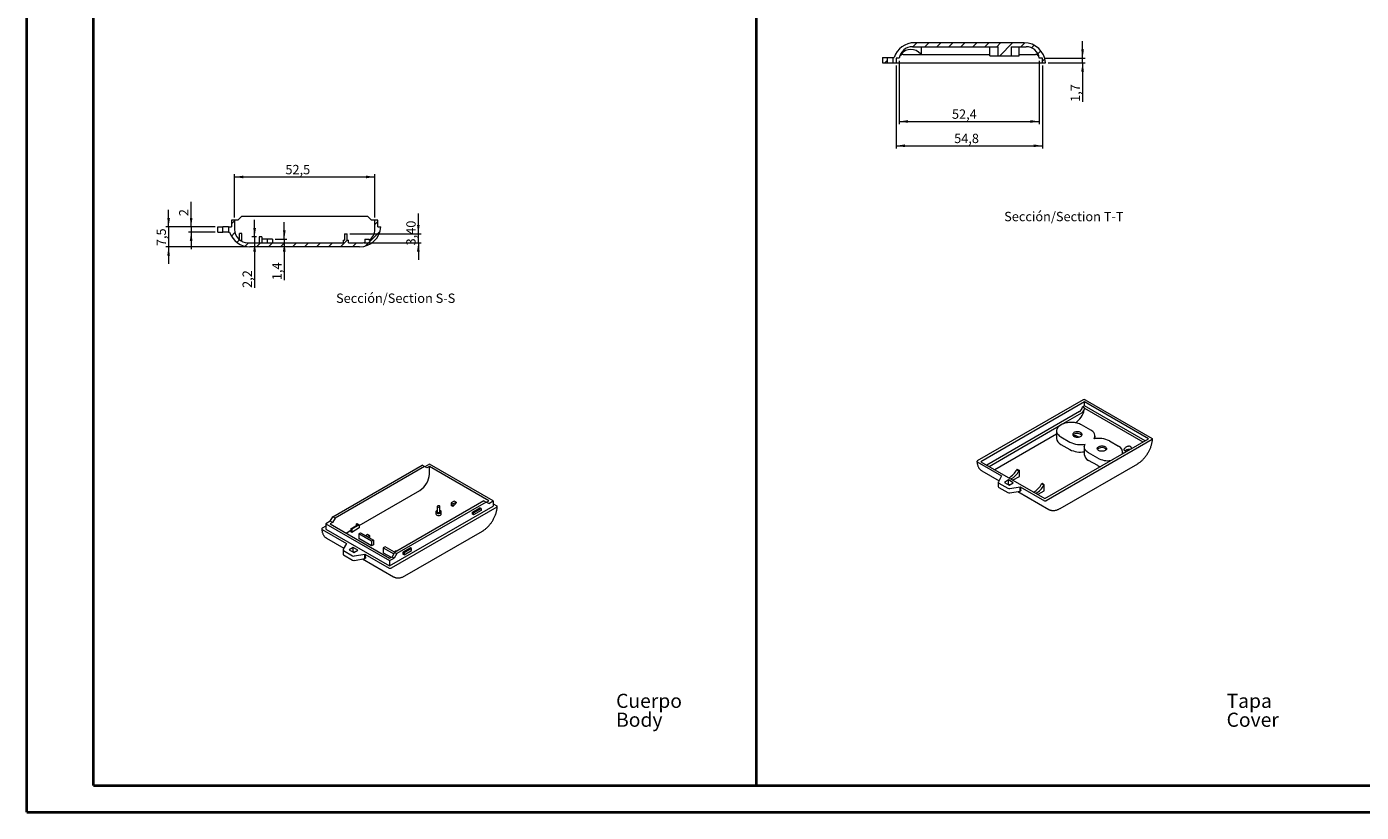
# Model space of a CAD drawing. Units: millimetres. Extents: x 0 to 841, y 0 to 594.
# Drawn here: x 0 to 499, y 0 to 294 of the extents above; entities that cross this region are included whole.
import ezdxf

# ---------------------------------------------------------------- set-up
doc = ezdxf.new("R2010")
doc.units = ezdxf.units.MM
doc.styles.add('SLDTEXTSTYLE0', font='TXT', dxfattribs={"width": 0.75})
doc.dimstyles.new('SLDDIMSTYLE0', dxfattribs={"dimtxt": 3.5, "dimasz": 3.302, "dimexe": 0, "dimexo": 0.0625, "dimgap": 0.875, "dimtad": 1, "dimdec": 1, "dimrnd": 1e-09, "dimzin": 12, "dimdsep": 46, "dimtxsty": 'SLDTEXTSTYLE0', "dimsah": 1, "dimcen": 0.09, "dimadec": 0, "dimazin": 3, "dimtfac": 1, "dimtdec": 1, "dimtofl": 0, "dimtmove": 0, "dimatfit": 3, "dimfxl": 1, "dimfrac": 2, "dimtolj": 1, "dimtzin": 12, "dimarcsym": 0})
doc.dimstyles.new('SLDDIMSTYLE12', dxfattribs={"dimtxt": 3.5, "dimasz": 3.302, "dimexe": 0, "dimexo": 0.0625, "dimgap": 0.875, "dimtad": 1, "dimdec": 1, "dimrnd": 1e-09, "dimzin": 12, "dimdsep": 46, "dimtxsty": 'SLDTEXTSTYLE0', "dimsah": 1, "dimcen": 0.09, "dimadec": 0, "dimazin": 3, "dimtfac": 1, "dimtmove": 0, "dimatfit": 0, "dimfxl": 1, "dimfrac": 2, "dimtolj": 1, "dimtzin": 12, "dimarcsym": 0})
doc.dimstyles.new('SLDDIMSTYLE2', dxfattribs={"dimtxt": 3.5, "dimasz": 3.302, "dimexe": 0, "dimexo": 0.0625, "dimgap": 0.875, "dimtad": 1, "dimrnd": 1e-09, "dimzin": 12, "dimdsep": 46, "dimtxsty": 'SLDTEXTSTYLE0', "dimsah": 1, "dimcen": 0.09, "dimadec": 0, "dimazin": 3, "dimtfac": 1, "dimtmove": 0, "dimatfit": 0, "dimfxl": 1, "dimfrac": 2, "dimtolj": 1, "dimtzin": 12, "dimarcsym": 0})
doc.dimstyles.new('SLDDIMSTYLE5', dxfattribs={"dimtxt": 3.5, "dimasz": 3.302, "dimexe": 0, "dimexo": 0.0625, "dimgap": 0.875, "dimtad": 1, "dimdec": 1, "dimrnd": 1e-09, "dimzin": 12, "dimdsep": 46, "dimtxsty": 'SLDTEXTSTYLE0', "dimsah": 1, "dimcen": 0.09, "dimadec": 0, "dimazin": 3, "dimtfac": 1, "dimtdec": 1, "dimtmove": 0, "dimatfit": 0, "dimfxl": 1, "dimfrac": 2, "dimtolj": 1, "dimtzin": 12, "dimarcsym": 0})

# ---------------------------------------------------------------- blocks, each defined once
blk = doc.blocks.new('SW_NOTE_0')
at = {"color": 0, "linetype": 'Continuous', "lineweight": 0, "char_height": 5.292, "attachment_point": 1, "style": 'SLDTEXTSTYLE0'}
for s, insert in [('Cuerpo', (0, 6.82)), ('Body', (0, -0.26))]:
    blk.add_mtext(s, dxfattribs=dict(at, insert=insert))
blk = doc.blocks.new('SW_NOTE_1')
at = {"color": 0, "linetype": 'Continuous', "lineweight": 0, "char_height": 5.292, "attachment_point": 1, "style": 'SLDTEXTSTYLE0'}
for s, insert in [('Tapa', (0, 6.82)), ('Cover', (0, -0.26))]:
    blk.add_mtext(s, dxfattribs=dict(at, insert=insert))
blk = doc.blocks.new('_D_59')
at = {"color": 7, "linetype": 'Continuous', "lineweight": 0}
for p, q in [((77.86, 222.78), (77.86, 238.98)), ((77.86, 237.98), (130.36, 237.98)), ((130.36, 222.78), (130.36, 238.98))]:
    blk.add_line(p, q, dxfattribs=at)
for points in [[(77.86, 237.98), (81.17, 237.47), (81.17, 238.48)], [(130.36, 237.98), (127.06, 238.48), (127.06, 237.47)]]:
    blk.add_solid(points, dxfattribs=at)
at = {"color": 7, "linetype": 'Continuous', "lineweight": 0, "insert": (96.88, 242.49, 10.34), "char_height": 3.5, "attachment_point": 1, "style": 'SLDTEXTSTYLE0'}
blk.add_mtext('52,5', dxfattribs=at)
blk = doc.blocks.new('_D_60')
at = {"color": 7, "linetype": 'Continuous', "lineweight": 0}
for p, q in [((53.18, 219.33), (53.18, 225.68)), ((70.61, 219.33), (52.18, 219.33)), ((53.18, 219.33), (53.18, 211.83)), ((82.6, 211.83), (52.18, 211.83)), ((53.18, 211.83), (53.18, 205.48))]:
    blk.add_line(p, q, dxfattribs=at)
for points in [[(53.18, 219.33), (53.68, 222.63), (52.67, 222.63)], [(53.18, 211.83), (52.67, 208.53), (53.68, 208.53)]]:
    blk.add_solid(points, dxfattribs=at)
at = {"color": 7, "linetype": 'Continuous', "lineweight": 0, "insert": (48.67, 212.08, 10.34), "char_height": 3.5, "attachment_point": 1, "rotation": 90, "style": 'SLDTEXTSTYLE0'}
blk.add_mtext('7,5', dxfattribs=at)
blk = doc.blocks.new('_D_61')
at = {"color": 7, "linetype": 'Continuous', "lineweight": 0}
for p, q in [((61.61, 219.33), (61.61, 228.72)), ((70.61, 219.33), (60.61, 219.33)), ((70.61, 217.33), (60.61, 217.33)), ((61.61, 219.33), (61.61, 217.33)), ((61.61, 217.33), (61.61, 210.98))]:
    blk.add_line(p, q, dxfattribs=at)
for points in [[(61.61, 219.33), (62.12, 222.63), (61.11, 222.63)], [(61.61, 217.33), (61.11, 214.03), (62.12, 214.03)]]:
    blk.add_solid(points, dxfattribs=at)
at = {"color": 7, "linetype": 'Continuous', "lineweight": 0, "insert": (57.1, 223.29, 10.34), "char_height": 3.5, "attachment_point": 1, "rotation": 90, "style": 'SLDTEXTSTYLE0'}
blk.add_mtext('2', dxfattribs=at)
blk = doc.blocks.new('_D_62')
at = {"color": 7, "linetype": 'Continuous', "lineweight": 0}
for p, q in [((146.62, 216.73), (146.62, 224.24)), ((121.01, 216.73), (147.62, 216.73)), ((146.62, 213.33), (146.62, 216.73)), ((126.36, 213.33), (147.62, 213.33)), ((146.62, 213.33), (146.62, 206.98))]:
    blk.add_line(p, q, dxfattribs=at)
for points in [[(146.62, 216.73), (147.13, 220.03), (146.11, 220.03)], [(146.62, 213.33), (146.11, 210.03), (147.13, 210.03)]]:
    blk.add_solid(points, dxfattribs=at)
at = {"color": 7, "linetype": 'Continuous', "lineweight": 0, "insert": (142.11, 212.34, 10.34), "char_height": 3.5, "attachment_point": 1, "rotation": 90, "style": 'SLDTEXTSTYLE0'}
blk.add_mtext('3,40', dxfattribs=at)
blk = doc.blocks.new('_D_63')
at = {"color": 7, "linetype": 'Continuous', "lineweight": 0}
for p, q in [((85.36, 215.53), (85.36, 221.88)), ((86.11, 215.53), (84.36, 215.53)), ((85.36, 215.53), (85.36, 213.33)), ((85.36, 213.33), (85.36, 196.43))]:
    blk.add_line(p, q, dxfattribs=at)
for points in [[(85.36, 215.53), (85.87, 218.83), (84.86, 218.83)], [(85.36, 213.33), (84.86, 210.03), (85.87, 210.03)]]:
    blk.add_solid(points, dxfattribs=at)
at = {"color": 7, "linetype": 'Continuous', "lineweight": 0, "insert": (80.85, 196.43, 10.34), "char_height": 3.5, "attachment_point": 1, "rotation": 90, "style": 'SLDTEXTSTYLE0'}
blk.add_mtext('2,2', dxfattribs=at)
blk = doc.blocks.new('_D_64')
at = {"color": 7, "linetype": 'Continuous', "lineweight": 0}
for p, q in [((96.47, 214.73), (96.47, 221.08)), ((93.11, 214.73), (97.47, 214.73)), ((96.47, 214.73), (96.47, 213.33)), ((96.47, 213.33), (96.47, 199.34))]:
    blk.add_line(p, q, dxfattribs=at)
for points in [[(96.47, 214.73), (96.98, 218.03), (95.96, 218.03)], [(96.47, 213.33), (95.96, 210.03), (96.98, 210.03)]]:
    blk.add_solid(points, dxfattribs=at)
at = {"color": 7, "linetype": 'Continuous', "lineweight": 0, "insert": (91.96, 199.34, 10.34), "char_height": 3.5, "attachment_point": 1, "rotation": 90, "style": 'SLDTEXTSTYLE0'}
blk.add_mtext('1,4', dxfattribs=at)
blk = doc.blocks.new('_D_65')
at = {"color": 7, "linetype": 'Continuous', "lineweight": 0}
for p, q in [((326.55, 281.45), (326.55, 257.75)), ((378.96, 281.45), (378.96, 257.75)), ((326.55, 258.75), (378.96, 258.75))]:
    blk.add_line(p, q, dxfattribs=at)
for points in [[(326.55, 258.75), (329.86, 258.24), (329.86, 259.26)], [(378.96, 258.75), (375.65, 259.26), (375.65, 258.24)]]:
    blk.add_solid(points, dxfattribs=at)
at = {"color": 7, "linetype": 'Continuous', "lineweight": 0, "insert": (346.29, 263.26, 9.22), "char_height": 3.5, "attachment_point": 1, "style": 'SLDTEXTSTYLE0'}
blk.add_mtext('52,4', dxfattribs=at)
blk = doc.blocks.new('_D_66')
at = {"color": 7, "linetype": 'Continuous', "lineweight": 0}
for p, q in [((325.35, 279.75), (325.35, 248.65)), ((380.15, 279.75), (380.15, 248.65)), ((325.35, 249.65), (380.15, 249.65))]:
    blk.add_line(p, q, dxfattribs=at)
for points in [[(325.35, 249.65), (328.66, 249.15), (328.66, 250.16)], [(380.15, 249.65), (376.85, 250.16), (376.85, 249.15)]]:
    blk.add_solid(points, dxfattribs=at)
at = {"color": 7, "linetype": 'Continuous', "lineweight": 0, "insert": (347.11, 254.16, 9.22), "char_height": 3.5, "attachment_point": 1, "style": 'SLDTEXTSTYLE0'}
blk.add_mtext('54,8', dxfattribs=at)
blk = doc.blocks.new('_D_67')
at = {"color": 7, "linetype": 'Continuous', "lineweight": 0}
for p, q in [((395.16, 282.45), (395.16, 288.8)), ((381.15, 282.45), (396.16, 282.45)), ((382.25, 280.75), (396.16, 280.75)), ((395.16, 280.75), (395.16, 282.45)), ((395.16, 280.75), (395.16, 266.09))]:
    blk.add_line(p, q, dxfattribs=at)
for points in [[(395.16, 282.45), (395.67, 285.75), (394.65, 285.75)], [(395.16, 280.75), (394.65, 277.45), (395.67, 277.45)]]:
    blk.add_solid(points, dxfattribs=at)
at = {"color": 7, "linetype": 'Continuous', "lineweight": 0, "insert": (390.65, 266.09, 9.22), "char_height": 3.5, "attachment_point": 1, "rotation": 90, "style": 'SLDTEXTSTYLE0'}
blk.add_mtext('1,7', dxfattribs=at)

msp = doc.modelspace()

# ---------------------------------------------------------------- hatches: boundary and pattern name
at = {"linetype": 'Continuous', "lineweight": 0}
h = msp.add_hatch(dxfattribs=at)
h.set_pattern_fill('ANSI31', style=0)
edge = h.paths.add_edge_path(flags=0)
edge.add_line((368.389, 283.349), (368.389, 286.749))
edge.add_line((368.389, 286.749), (374.004, 286.749))
edge.add_arc((374.004, 281.749), 5, 8.04785, 90, ccw=False)
edge.add_line((378.955, 282.449), (380.154, 282.449))
edge.add_line((380.154, 282.449), (380.154, 280.749))
edge.add_line((380.154, 280.749), (381.254, 280.749))
edge.add_arc((373.27, 280.249), 8, 3.58332, 90)
edge.add_line((373.27, 288.249), (371.354, 288.249))
edge.add_line((371.354, 288.249), (371.354, 288.149))
edge.add_line((371.354, 288.149), (360.554, 288.149))
edge.add_line((360.554, 288.149), (360.554, 288.249))
edge.add_line((360.554, 288.249), (332.239, 288.249))
edge.add_arc((332.239, 280.249), 8, 90, 161.79004)
edge.add_line((324.639, 282.749), (324.254, 282.749))
edge.add_line((324.254, 282.749), (324.254, 280.749))
edge.add_line((324.254, 280.749), (325.354, 280.749))
edge.add_line((325.354, 280.749), (325.354, 282.449))
edge.add_line((325.354, 282.449), (326.554, 282.449))
edge.add_arc((331.504, 281.749), 5, 90, 171.95215, ccw=False)
edge.add_line((331.504, 286.749), (363.52, 286.749))
edge.add_line((363.52, 286.749), (363.52, 283.349))
edge.add_line((363.52, 283.349), (368.389, 283.349))
h = msp.add_hatch(dxfattribs=at)
h.set_pattern_fill('ANSI31', style=0)
h.paths.add_polyline_path([(320.254, 282.749), (320.254, 280.749), (322.054, 280.749), (322.054, 282.749)], flags=0)
h = msp.add_hatch(dxfattribs=at)
h.set_pattern_fill('ANSI31', style=0)
edge = h.paths.add_edge_path(flags=0)
edge.add_line((77.863, 221.78), (76.713, 221.78))
edge.add_line((76.713, 221.78), (76.713, 219.33))
edge.add_line((76.713, 219.33), (75.613, 219.33))
edge.add_line((75.613, 219.33), (75.613, 217.33))
edge.add_line((75.613, 217.33), (75.998, 217.33))
edge.add_arc((83.598, 219.83), 8, 198.20996, 270)
edge.add_line((83.598, 211.83), (124.629, 211.83))
edge.add_arc((124.629, 219.83), 8, 270, 356.41668)
edge.add_line((132.613, 219.33), (131.513, 219.33))
edge.add_line((131.513, 219.33), (131.513, 221.78))
edge.add_line((131.513, 221.78), (130.363, 221.78))
edge.add_line((130.363, 221.78), (130.363, 218.33))
edge.add_arc((125.363, 218.33), 5, 305.31904, 360, ccw=False)
edge.add_line((128.254, 214.25), (128.254, 214.63))
edge.add_line((128.254, 214.63), (126.613, 214.63))
edge.add_line((126.613, 214.63), (126.613, 213.488))
edge.add_arc((125.363, 218.33), 5, 270, 284.47751, ccw=False)
edge.add_line((125.363, 213.33), (120.513, 213.33))
edge.add_line((120.513, 213.33), (120.513, 214.33))
edge.add_line((120.513, 214.33), (120.013, 214.33))
edge.add_line((120.013, 214.33), (120.013, 216.73))
edge.add_line((120.013, 216.73), (119.013, 216.73))
edge.add_line((119.013, 216.73), (119.013, 214.33))
edge.add_line((119.013, 214.33), (118.513, 214.33))
edge.add_line((118.513, 214.33), (118.513, 213.33))
edge.add_line((118.513, 213.33), (82.863, 213.33))
edge.add_arc((82.863, 218.33), 5, 180, 270, ccw=False)
edge.add_line((77.863, 218.33), (77.863, 221.78))
h = msp.add_hatch(dxfattribs=at)
h.set_pattern_fill('ANSI31', style=0)
h.paths.add_polyline_path([(73.413, 219.33), (71.613, 219.33), (71.613, 217.33), (73.413, 217.33)], flags=0)

# ---------------------------------------------------------------- linework, layer by layer
at = {"color": 7, "linetype": 'Continuous', "lineweight": 40}
for p, q in [((0.079, 0.045), (0.079, 594.045)), ((25.079, 10.045), (25.079, 584.045)), ((273.177, 10.045), (273.177, 584.045)), ((25.079, 10.045), (831.136, 10.045)), ((0.079, 0.045), (841.136, 0.045))]:
    msp.add_line(p, q, dxfattribs=at)
at = {"color": 7, "linetype": 'Continuous', "lineweight": 15}
for p, q in [((331.504, 286.749), (363.52, 286.749)), ((360.554, 288.249), (332.239, 288.249)), ((334.754, 286.749), (334.754, 284.049)), ((360.454, 283.349), (360.454, 286.749)), ((360.554, 288.249), (360.554, 288.149)), ((371.354, 288.249), (360.554, 288.249)), ((371.354, 288.149), (360.554, 288.149)), ((363.52, 283.349), (363.52, 286.749)), ((368.389, 286.749), (374.004, 286.749)), ((368.389, 286.749), (368.389, 283.349)), ((371.354, 288.149), (371.354, 288.249)), ((373.27, 288.249), (371.354, 288.249)), ((371.454, 283.349), (371.454, 286.749)), ((320.254, 282.749), (322.054, 282.749)), ((320.254, 282.749), (320.254, 280.749)), ((320.254, 280.749), (322.054, 280.749)), ((322.054, 282.749), (322.054, 280.749)), ((322.054, 282.749), (324.254, 282.749)), ((322.054, 280.749), (324.254, 280.749)), ((324.254, 280.749), (324.254, 282.749)), ((324.254, 282.749), (324.639, 282.749)), ((324.254, 280.749), (325.354, 280.749)), ((326.554, 282.449), (325.354, 282.449)), ((325.354, 282.449), (325.354, 280.749)), ((325.354, 280.749), (380.154, 280.749)), ((327.352, 284.049), (327.065, 284.049)), ((328.001, 283.849), (360.454, 283.849)), ((334.754, 284.049), (334.494, 284.049)), ((360.454, 283.349), (363.52, 283.349)), ((363.52, 283.349), (368.389, 283.349)), ((368.389, 283.349), (371.454, 283.349)), ((371.454, 283.849), (377.508, 283.849)), ((380.154, 282.449), (378.955, 282.449)), ((380.154, 280.749), (380.154, 282.449)), ((380.154, 280.749), (381.254, 280.749)), ((76.713, 221.78), (76.713, 219.33)), ((77.863, 221.78), (76.713, 221.78)), ((77.863, 221.78), (77.863, 218.33)), ((79.113, 221.78), (77.863, 221.78)), ((80.463, 223.13), (79.113, 221.78)), ((127.763, 223.13), (80.463, 223.13)), ((129.113, 221.78), (127.763, 223.13)), ((130.363, 221.78), (129.113, 221.78)), ((130.363, 218.33), (130.363, 221.78)), ((131.513, 221.78), (130.363, 221.78)), ((131.513, 219.33), (131.513, 221.78)), ((71.613, 219.33), (73.413, 219.33)), ((71.613, 217.33), (71.613, 219.33)), ((71.613, 217.33), (73.413, 217.33)), ((73.413, 217.33), (73.413, 219.33)), ((75.613, 219.33), (73.413, 219.33)), ((75.613, 217.33), (73.413, 217.33)), ((75.613, 219.33), (75.613, 217.33)), ((75.613, 219.33), (76.713, 219.33)), ((75.613, 217.33), (75.998, 217.33)), ((79.648, 214.5), (79.648, 216.78)), ((80.613, 216.78), (79.648, 216.78)), ((80.613, 213.865), (80.613, 216.78)), ((88.113, 215.53), (87.113, 215.53)), ((87.113, 215.53), (87.113, 213.33)), ((88.113, 215.53), (88.113, 213.33)), ((119.013, 216.73), (119.013, 214.33)), ((119.013, 216.73), (120.013, 216.73)), ((120.013, 214.33), (120.013, 216.73)), ((131.513, 219.33), (132.613, 219.33)), ((82.863, 213.33), (118.513, 213.33)), ((124.629, 211.83), (83.598, 211.83)), ((90.013, 214.73), (88.113, 214.73)), ((90.013, 214.73), (90.013, 213.33)), ((92.113, 214.73), (90.013, 214.73)), ((92.113, 214.73), (92.113, 213.33)), ((118.513, 214.33), (118.513, 213.33)), ((118.513, 214.33), (119.013, 214.33)), ((120.013, 214.33), (120.513, 214.33)), ((120.513, 213.33), (120.513, 214.33)), ((120.513, 213.33), (125.363, 213.33)), ((126.613, 214.63), (126.613, 213.488)), ((126.613, 214.63), (128.254, 214.63)), ((128.254, 214.25), (128.254, 214.63)), ((395.372, 154.506), (355.775, 131.647)), ((395.903, 153.71), (357.153, 131.341)), ((394.031, 150.099), (359.346, 130.075)), ((395.903, 152.322), (395.089, 151.853)), ((395.903, 151.383), (395.089, 151.853)), ((395.903, 151.383), (395.868, 151.363)), ((395.868, 151.363), (417.753, 138.729)), ((419.803, 139.913), (395.903, 153.71)), ((395.903, 152.322), (395.903, 153.71)), ((418.601, 139.219), (395.903, 152.322)), ((396.079, 154.506), (421.182, 140.015)), ((360.159, 129.606), (387.007, 145.105)), ((387.05, 145.129), (394.844, 149.629)), ((398.201, 143.158), (394.807, 145.117)), ((362.315, 128.483), (385.418, 141.819)), ((381.053, 117.543), (419.803, 139.913)), ((385.418, 142.872), (385.418, 140.096)), ((387.028, 140.627), (390.423, 138.668)), ((399.812, 139.926), (399.812, 140.913)), ((421.181, 139.606), (381.584, 116.748)), ((387.028, 137.851), (390.423, 135.891)), ((395.812, 136.872), (395.812, 134.095)), ((405.201, 139.117), (408.595, 137.157)), ((410.206, 134.373), (410.206, 134.912)), ((411.141, 135.413), (411.083, 135.342)), ((114.64, 110.728), (148.086, 130.036)), ((148.899, 129.567), (148.086, 130.036)), ((150.738, 130.465), (149.041, 129.485)), ((174.638, 116.667), (150.738, 130.465)), ((355.774, 131.239), (364.861, 125.993)), ((357.153, 131.341), (381.053, 117.543)), ((386.772, 113.858), (415.786, 130.607)), ((400.817, 132.667), (397.423, 134.626)), ((400.817, 129.891), (397.423, 131.85)), ((148.899, 129.567), (115.453, 110.259)), ((149.854, 129.015), (148.899, 129.567)), ((150.738, 129.526), (149.854, 129.015)), ((150.738, 126.709), (150.738, 129.526)), ((173.012, 116.667), (150.738, 129.526)), ((357.42, 127.978), (363.896, 124.24)), ((362.208, 128.423), (362.315, 128.483)), ((364.861, 125.993), (363.644, 123.783)), ((369.209, 124.503), (371.507, 125.829)), ((370.694, 128.503), (370.51, 128.397)), ((370.51, 128.397), (371.323, 127.927)), ((370.694, 128.503), (371.507, 128.034)), ((371.507, 128.034), (371.323, 127.927)), ((371.507, 125.829), (371.507, 128.034)), ((124.539, 107.502), (147.202, 120.585)), ((363.607, 123.643), (363.607, 122.01)), ((363.841, 123.316), (367.153, 121.404)), ((363.841, 121.683), (367.153, 119.771)), ((367.442, 124.503), (365.886, 123.605)), ((365.886, 123.605), (367.654, 122.585)), ((367.442, 122.87), (367.3, 122.789)), ((369.209, 123.483), (367.442, 124.503)), ((367.442, 122.87), (367.442, 124.503)), ((367.795, 122.666), (367.442, 122.87)), ((367.654, 122.585), (369.209, 123.483)), ((367.961, 121.291), (371.79, 121.993)), ((367.961, 119.658), (371.79, 120.36)), ((369.102, 124.443), (369.209, 124.503)), ((370.9, 120.196), (382.523, 113.487)), ((371.79, 121.993), (380.877, 116.747)), ((371.79, 120.36), (371.79, 121.993)), ((371.79, 120.36), (372.063, 120.517)), ((378.508, 119.135), (380.806, 120.461)), ((379.993, 123.135), (379.808, 123.029)), ((380.622, 122.56), (379.808, 123.029)), ((380.806, 122.666), (379.993, 123.135)), ((380.806, 122.666), (380.622, 122.56)), ((380.806, 120.461), (380.806, 122.666)), ((171.173, 116.708), (137.727, 97.4)), ((171.986, 116.239), (138.54, 96.931)), ((160.03, 116.601), (158.869, 115.932)), ((158.869, 115.932), (159.577, 115.523)), ((158.869, 115.932), (158.869, 115)), ((159.577, 114.592), (158.869, 115)), ((159.577, 115.523), (160.737, 116.193)), ((159.577, 115.523), (159.577, 114.592)), ((160.737, 116.193), (160.03, 116.601)), ((160.737, 116.193), (160.737, 115.883)), ((171.173, 116.708), (171.986, 116.239)), ((172.941, 115.688), (171.986, 116.239)), ((172.128, 116.157), (173.012, 116.667)), ((172.941, 115.688), (174.638, 116.667)), ((174.638, 116.667), (174.638, 114.667)), ((174.638, 115.565), (176.017, 114.769)), ((378.401, 119.075), (378.508, 119.135)), ((113.685, 109.075), (114.64, 110.728)), ((115.453, 110.259), (114.498, 108.605)), ((115.453, 110.259), (114.64, 110.728)), ((135.888, 92.297), (174.638, 114.667)), ((176.016, 114.36), (136.42, 91.502)), ((153.203, 112.584), (153.203, 111.768)), ((153.703, 114.544), (153.703, 112.584)), ((154.703, 112.584), (154.703, 114.544)), ((155.203, 111.768), (155.203, 112.584)), ((166.86, 112.463), (169.688, 114.096)), ((166.86, 111.728), (166.86, 112.463)), ((167.284, 112.218), (166.86, 112.463)), ((167.284, 111.483), (166.86, 111.728)), ((167.284, 112.218), (170.112, 113.851)), ((170.112, 113.116), (167.284, 111.483)), ((167.284, 111.483), (167.284, 112.218)), ((170.112, 113.851), (169.688, 114.096)), ((170.112, 113.851), (170.112, 113.116)), ((110.609, 105.992), (119.696, 100.747)), ((111.988, 107.197), (110.61, 106.401)), ((113.685, 109.075), (111.988, 108.095)), ((111.988, 108.095), (135.888, 94.298)), ((111.988, 108.095), (111.988, 106.095)), ((111.988, 106.095), (135.888, 92.297)), ((114.498, 108.605), (113.615, 108.095)), ((113.615, 108.095), (135.888, 95.237)), ((114.498, 108.605), (113.685, 109.075)), ((119.591, 104.645), (121.357, 105.665)), ((121.357, 106.237), (123.832, 107.665)), ((121.711, 106.033), (121.357, 106.237)), ((121.357, 106.237), (121.357, 105.094)), ((121.711, 104.89), (121.357, 105.094)), ((124.539, 107.665), (121.711, 106.033)), ((124.539, 106.522), (121.711, 104.89)), ((121.711, 106.033), (121.711, 104.89)), ((123.337, 107.951), (123.691, 108.155)), ((123.337, 107.951), (123.337, 107.38)), ((123.832, 107.665), (123.337, 107.951)), ((123.691, 108.155), (124.539, 107.665)), ((124.539, 107.665), (124.539, 106.522)), ((141.607, 88.612), (170.621, 105.361)), ((112.256, 102.732), (118.731, 98.993)), ((119.696, 100.747), (118.479, 98.536)), ((124.327, 104.359), (125.034, 104.767)), ((124.327, 104.359), (124.327, 102.563)), ((129.1, 101.604), (124.327, 104.359)), ((129.1, 99.807), (124.327, 102.563)), ((125.034, 104.767), (129.807, 102.012)), ((126.838, 103.726), (127.615, 104.175)), ((128.322, 103.767), (127.545, 103.318)), ((127.615, 104.175), (128.322, 103.767)), ((128.322, 103.767), (128.322, 102.869)), ((129.807, 102.012), (129.1, 101.604)), ((129.1, 101.604), (129.1, 99.807)), ((129.807, 100.216), (129.1, 99.807)), ((129.807, 102.012), (129.807, 100.216)), ((118.442, 98.396), (118.442, 96.763)), ((118.676, 98.07), (121.988, 96.158)), ((118.676, 96.437), (121.988, 94.525)), ((122.277, 99.257), (120.721, 98.359)), ((120.721, 98.359), (122.489, 97.339)), ((122.277, 97.624), (122.135, 97.543)), ((124.044, 98.237), (122.277, 99.257)), ((122.277, 97.624), (122.277, 99.257)), ((122.63, 97.42), (122.277, 97.624)), ((122.489, 97.339), (124.044, 98.237)), ((122.796, 96.045), (126.625, 96.747)), ((122.796, 94.411), (126.625, 95.114)), ((125.735, 94.95), (137.358, 88.24)), ((126.625, 96.747), (135.712, 91.501)), ((126.625, 95.114), (126.625, 96.747)), ((126.625, 95.114), (126.898, 95.271)), ((134.191, 99.481), (133.484, 99.073)), ((133.484, 99.073), (133.484, 97.277)), ((133.484, 99.073), (137.391, 96.818)), ((133.484, 97.277), (136.453, 95.563)), ((137.761, 97.42), (134.191, 99.481)), ((135.888, 95.237), (136.772, 95.747)), ((135.888, 94.298), (137.586, 95.277)), ((137.727, 97.4), (136.772, 95.747)), ((136.772, 95.747), (137.586, 95.277)), ((138.363, 97.971), (137.586, 97.522)), ((138.54, 96.931), (137.586, 95.277)), ((137.727, 97.4), (138.54, 96.931)), ((138.539, 97.869), (138.363, 97.971)), ((143.667, 99.074), (140.838, 97.441)), ((140.838, 97.441), (140.838, 96.706)), ((141.262, 97.196), (140.838, 97.441)), ((141.262, 96.461), (140.838, 96.706)), ((144.091, 98.829), (141.262, 97.196)), ((141.262, 96.461), (144.091, 98.094)), ((141.262, 97.196), (141.262, 96.461)), ((144.091, 98.829), (143.667, 99.074)), ((144.091, 98.094), (144.091, 98.829)), ((135.888, 94.298), (135.888, 92.297)), ((137.358, 88.24), (137.345, 88.248))]:
    msp.add_line(p, q, dxfattribs=at)
at = {"color": 7, "linetype": 'Continuous', "lineweight": 15, "flags": 128}
for points in [[(394.807, 145.117), (394.419, 145.321), (394, 145.502), (393.553, 145.659), (393.083, 145.791), (392.592, 145.896), (392.087, 145.975), (391.57, 146.025), (391.048, 146.046), (390.525, 146.039), (390.005, 146.003), (389.494, 145.939), (388.995, 145.847), (388.514, 145.728), (388.055, 145.583), (387.621, 145.414), (387.218, 145.222), (386.848, 145.008), (386.515, 144.775), (386.221, 144.525), (385.97, 144.259), (385.764, 143.982), (385.605, 143.694), (385.494, 143.399), (385.432, 143.099), (385.419, 142.797), (385.456, 142.495), (385.543, 142.197), (385.679, 141.905), (385.862, 141.622), (386.09, 141.351), (386.363, 141.092), (386.676, 140.851), (387.028, 140.627)], [(391.978, 140.831), (392.205, 140.721), (392.461, 140.634), (392.739, 140.573), (393.03, 140.541), (393.327, 140.537), (393.621, 140.563), (393.902, 140.616), (394.165, 140.697), (394.399, 140.801), (394.6, 140.928), (394.761, 141.072), (394.878, 141.229), (394.946, 141.396), (394.965, 141.567), (394.934, 141.737), (394.853, 141.902), (394.725, 142.057), (394.554, 142.197), (394.344, 142.318), (394.101, 142.417), (393.834, 142.491), (393.548, 142.537), (393.253, 142.556), (392.957, 142.545), (392.668, 142.505), (392.395, 142.438), (392.145, 142.345), (391.927, 142.229), (391.745, 142.093), (391.606, 141.942), (391.513, 141.779), (391.469, 141.61), (391.475, 141.438), (391.532, 141.27), (391.637, 141.11), (391.787, 140.962), (391.978, 140.831)], [(397.423, 134.626), (397.048, 134.866), (396.717, 135.127), (396.434, 135.405), (396.201, 135.699), (396.021, 136.005), (395.896, 136.32), (395.827, 136.641), (395.814, 136.964), (395.859, 137.286), (395.96, 137.603), (396.117, 137.914)], [(401.171, 135.524), (400.979, 135.655), (400.829, 135.803), (400.724, 135.964), (400.668, 136.132), (400.662, 136.303), (400.705, 136.473), (400.798, 136.635), (400.938, 136.787), (401.119, 136.922), (401.338, 137.038), (401.587, 137.131), (401.86, 137.198), (402.149, 137.238), (402.445, 137.249), (402.74, 137.231), (403.026, 137.184), (403.294, 137.11), (403.536, 137.011), (403.746, 136.89), (403.917, 136.75), (404.045, 136.596), (404.126, 136.431), (404.158, 136.26), (404.139, 136.089), (404.07, 135.923), (403.954, 135.765), (403.793, 135.621), (403.592, 135.495), (403.357, 135.39), (403.095, 135.31), (402.813, 135.256), (402.519, 135.231), (402.223, 135.234), (401.931, 135.267), (401.653, 135.327), (401.397, 135.414), (401.171, 135.524)], [(153.703, 113.084), (153.671, 113.073), (153.495, 112.992), (153.356, 112.891), (153.259, 112.775), (153.209, 112.649), (153.209, 112.52), (153.259, 112.394), (153.356, 112.277), (153.495, 112.176)], [(153.495, 112.176), (153.671, 112.095), (153.872, 112.039), (154.091, 112.011), (154.314, 112.011), (154.533, 112.039), (154.735, 112.095), (154.91, 112.176), (155.049, 112.277), (155.146, 112.394), (155.196, 112.52), (155.196, 112.649), (155.146, 112.775), (155.049, 112.891), (154.91, 112.992), (154.735, 113.073), (154.703, 113.084)], [(153.495, 111.36), (153.671, 111.279), (153.872, 111.223), (154.091, 111.194), (154.314, 111.194), (154.533, 111.223), (154.735, 111.279), (154.91, 111.36), (155.049, 111.461), (155.146, 111.577), (155.196, 111.703), (155.203, 111.768)], [(153.849, 114.34), (153.983, 114.285), (154.141, 114.258), (154.305, 114.261), (154.458, 114.296), (154.584, 114.357), (154.668, 114.439), (154.702, 114.532), (154.682, 114.626), (154.609, 114.712), (154.493, 114.779), (154.345, 114.821), (154.182, 114.832), (154.021, 114.813), (153.879, 114.764), (153.773, 114.692), (153.713, 114.603), (153.706, 114.508), (153.753, 114.417), (153.849, 114.34)], [(153.849, 112.38), (153.983, 112.325), (154.141, 112.298), (154.305, 112.302), (154.458, 112.336), (154.584, 112.398), (154.668, 112.479), (154.702, 112.572), (154.703, 112.584)]]:
    msp.add_lwpolyline(points, dxfattribs=at)
at = {"color": 7, "linetype": 'Continuous', "lineweight": 15}
for centre, radius, start, end in [((332.239, 280.249), 8, 90, 161.79004), ((331.504, 281.749), 5, 90, 171.95215), ((330.923, 281.049), 4.664, 40.03314, 139.96686), ((373.27, 280.249), 8, 3.58332, 90), ((374.004, 281.749), 5, 8.04785, 90), ((328.001, 282.349), 1.5, 90, 151.85991), ((377.508, 282.349), 1.5, 28.14009, 90), ((83.598, 219.83), 8, 198.20996, 270), ((82.863, 218.33), 5, 180, 270), ((124.629, 219.83), 8, 270, 356.41668), ((125.363, 218.33), 5, 305.31904, 0), ((125.363, 218.33), 5, 270, 284.47751), ((388.058, 152.429), 7.888, 304.29591, 348.20011), ((392.773, 152.054), 2.326, 302.76332, 355.02905), ((393.595, 151.576), 2.313, 302.70021, 340.83164), ((389.738, 152.071), 6.17, 348.26651, 353.41256), ((388.155, 140.359), 2.75, 185.49936, 245.82078), ((392.504, 140.619), 1.119, 118.04078, 147.57842), ((391.246, 135.566), 5.604, 63.52338, 86.39109), ((393.177, 139.565), 2.368, 44.31016, 120.42481), ((397.344, 140.914), 2.401, 334.24123, 69.10479), ((401.311, 131.618), 8.447, 62.58026, 102.33117), ((394.33, 146.299), 8.574, 242.88523, 282.0262), ((394.32, 143.496), 8.545, 242.86241, 280.05273), ((401.697, 135.312), 1.119, 118.04078, 147.57842), ((402.37, 134.258), 2.368, 44.31016, 120.42481), ((407.741, 134.879), 2.433, 346.64162, 69.44787), ((398.549, 134.358), 2.749, 185.49182, 245.82832), ((404.66, 140.02), 8.297, 242.40402, 277.46208), ((403.842, 135.197), 6.108, 240.31286, 249.62303), ((143.082, 127.046), 7.663, 302.52432, 357.47568), ((364.68, 131.127), 6.438, 296.23794, 334.90739), ((365.493, 130.658), 6.438, 296.23794, 334.90739), ((364.006, 122.049), 0.401, 185.62362, 245.69652), ((363.961, 123.641), 0.347, 155.98955, 249.76608), ((367.719, 122.503), 1.236, 242.72863, 281.26214), ((377.326, 122.251), 5.541, 182.66833, 198.23436), ((373.978, 125.759), 6.438, 296.23794, 334.90739), ((374.792, 125.29), 6.438, 296.23794, 334.90739), ((154.533, 120.289), 7.609, 311.51787, 324.61823), ((367.719, 120.87), 1.236, 242.72863, 281.26214), ((153.692, 111.81), 0.491, 184.91931, 246.40083), ((153.942, 112.602), 0.24, 184.16873, 247.15141), ((118.842, 96.803), 0.401, 185.62362, 245.69652), ((118.796, 98.395), 0.347, 155.98955, 249.76608), ((122.554, 97.257), 1.236, 242.72863, 281.26214), ((132.161, 97.005), 5.541, 182.66833, 198.23436), ((122.554, 95.624), 1.236, 242.72863, 281.26214)]:
    msp.add_arc(centre, radius, start, end, dxfattribs=at)
for points, knots in [([(396.079, 154.506), (395.986, 154.56), (395.856, 154.591), (395.595, 154.591), (395.465, 154.56), (395.372, 154.506)], [0, 0, 0, 0, 0.5, 0.5, 1, 1, 1, 1]), ([(421.181, 139.606), (421.274, 139.66), (421.328, 139.735), (421.328, 139.886), (421.275, 139.961), (421.182, 140.015)], [0, 0, 0, 0, 0.5, 0.5, 1, 1, 1, 1]), ([(411.54, 135.143), (411.425, 135.174), (411.181, 135.242), (410.914, 135.439), (410.758, 135.69), (410.751, 135.977), (410.878, 136.281), (411.054, 136.473), (411.141, 136.569)], [0, 0, 0, 0, 0.150741, 0.3218553, 0.4931804, 0.6638201, 0.8330253, 1, 1, 1, 1]), ([(411.141, 136.569), (411.263, 136.675), (411.507, 136.886), (411.89, 137.085), (412.205, 137.19), (412.487, 137.242), (412.798, 137.225), (413.083, 137.083), (413.273, 136.842), (413.374, 136.533), (413.351, 136.303), (413.338, 136.181)], [0, 0, 0, 0, 0.1444695, 0.2886398, 0.3645319, 0.4403486, 0.552891, 0.6658951, 0.7687824, 0.8775594, 1, 1, 1, 1]), ([(412.847, 135.897), (412.775, 135.924), (412.598, 135.989), (412.246, 135.971), (411.833, 135.861), (411.441, 135.664), (411.234, 135.49), (411.141, 135.413)], [0, 0, 0, 0, 0.13865948, 0.34157745, 0.56188191, 0.80360232, 1, 1, 1, 1]), ([(415.786, 130.607), (415.862, 130.652), (416.082, 130.782), (416.443, 131.025), (416.865, 131.344), (417.28, 131.696), (417.684, 132.077), (418.076, 132.486), (418.454, 132.92), (418.816, 133.377), (419.16, 133.855), (419.485, 134.35), (419.788, 134.861), (420.068, 135.384), (420.324, 135.916), (420.554, 136.455), (420.756, 136.999), (420.93, 137.543), (421.075, 138.086), (421.19, 138.625), (421.273, 139.156), (421.313, 139.547), (421.325, 139.76), (421.327, 139.802)], [0, 0, 0, 0, 0.02690529, 0.07764956, 0.12835626, 0.17901816, 0.22962866, 0.28018821, 0.33070161, 0.38117632, 0.43162133, 0.48204646, 0.53246201, 0.58287853, 0.63330416, 0.68374871, 0.73422298, 0.78473767, 0.83530307, 0.88592855, 0.93662174, 0.98738706, 1, 1, 1, 1]), ([(355.775, 131.647), (355.682, 131.593), (355.628, 131.519), (355.628, 131.368), (355.681, 131.293), (355.774, 131.239)], [0, 0, 0, 0, 0.5, 0.5, 1, 1, 1, 1]), ([(355.629, 131.434), (355.633, 131.369), (355.647, 131.144), (355.694, 130.771), (355.785, 130.324), (355.909, 129.902), (356.066, 129.509), (356.255, 129.146), (356.474, 128.817), (356.72, 128.522), (356.994, 128.268), (357.24, 128.081), (357.401, 127.994), (357.455, 127.965)], [0, 0, 0, 0, 0.0409535, 0.1441724, 0.2473767, 0.3503246, 0.4527941, 0.5545337, 0.6553111, 0.75498, 0.8535409, 0.9511679, 1, 1, 1, 1]), ([(380.877, 116.747), (380.97, 116.693), (381.1, 116.663), (381.361, 116.663), (381.491, 116.694), (381.584, 116.748)], [0, 0, 0, 0, 0.5, 0.5, 1, 1, 1, 1]), ([(170.621, 105.361), (170.697, 105.406), (170.918, 105.536), (171.28, 105.78), (171.704, 106.101), (172.12, 106.454), (172.525, 106.837), (172.919, 107.248), (173.298, 107.684), (173.661, 108.143), (174.005, 108.623), (174.33, 109.121), (174.634, 109.633), (174.914, 110.158), (175.169, 110.693), (175.399, 111.235), (175.601, 111.78), (175.774, 112.326), (175.918, 112.871), (176.031, 113.411), (176.113, 113.943), (176.15, 114.323), (176.161, 114.525), (176.162, 114.556)], [0, 0, 0, 0, 0.02699853, 0.07791873, 0.12880111, 0.17963837, 0.23042388, 0.28115816, 0.3318461, 0.38249529, 0.43311481, 0.48371462, 0.53430512, 0.58489699, 0.63549833, 0.68611917, 0.73677044, 0.78746293, 0.838207, 0.88901208, 0.93988573, 0.99083216, 1, 1, 1, 1]), ([(176.016, 114.36), (176.11, 114.414), (176.163, 114.489), (176.163, 114.64), (176.11, 114.715), (176.017, 114.769)], [0, 0, 0, 0, 0.5, 0.5, 1, 1, 1, 1]), ([(382.516, 113.496), (382.582, 113.458), (382.752, 113.358), (383.05, 113.24), (383.405, 113.139), (383.777, 113.08), (384.164, 113.061), (384.564, 113.084), (384.976, 113.147), (385.396, 113.251), (385.823, 113.395), (386.247, 113.577), (386.564, 113.739), (386.737, 113.837), (386.772, 113.858)], [0, 0, 0, 0, 0.0563123, 0.1460398, 0.235878, 0.3262119, 0.4173319, 0.5093923, 0.6024031, 0.6962532, 0.7907581, 0.8857123, 0.9762355, 1, 1, 1, 1]), ([(110.61, 106.401), (110.517, 106.347), (110.463, 106.272), (110.463, 106.122), (110.516, 106.046), (110.609, 105.992)], [0, 0, 0, 0, 0.5, 0.5, 1, 1, 1, 1]), ([(110.464, 106.187), (110.468, 106.123), (110.482, 105.896), (110.53, 105.522), (110.621, 105.074), (110.746, 104.651), (110.904, 104.256), (111.094, 103.893), (111.314, 103.563), (111.562, 103.269), (111.838, 103.014), (112.082, 102.83), (112.241, 102.745), (112.292, 102.717)], [0, 0, 0, 0, 0.04112349, 0.14465166, 0.24816498, 0.3514191, 0.4541894, 0.55622178, 0.65728233, 0.75722551, 0.85605549, 0.95395236, 1, 1, 1, 1]), ([(135.712, 91.501), (135.805, 91.447), (135.935, 91.417), (136.196, 91.417), (136.326, 91.448), (136.42, 91.502)], [0, 0, 0, 0, 0.5, 0.5, 1, 1, 1, 1]), ([(137.346, 88.253), (137.417, 88.211), (137.594, 88.108), (137.899, 87.989), (138.256, 87.89), (138.63, 87.832), (139.019, 87.815), (139.421, 87.84), (139.835, 87.905), (140.257, 88.012), (140.686, 88.16), (141.112, 88.344), (141.419, 88.504), (141.582, 88.597), (141.607, 88.612)], [0, 0, 0, 0, 0.0608972, 0.1508107, 0.2408502, 0.3314018, 0.4227533, 0.515054, 0.6083072, 0.7023958, 0.7971313, 0.8923065, 0.9830125, 1, 1, 1, 1])]:
    msp.add_open_spline(points, degree=3, knots=knots, dxfattribs=at)

# ---------------------------------------------------------------- block references
at = {"color": 7, "linetype": 'Continuous', "lineweight": 0}
for name, p in [('SW_NOTE_0', (220.616, 37.625)), ('SW_NOTE_1', (449.052, 37.625))]:
    msp.add_blockref(name, p, dxfattribs=at)

# ---------------------------------------------------------------- texts
at = {"color": 7, "linetype": 'Continuous', "lineweight": 0, "char_height": 3.5, "attachment_point": 2, "style": 'SLDTEXTSTYLE0'}
for s, insert in [('Sección/Section T-T', (388.151, 224.91)), ('Sección/Section S-S', (138.141, 194.319))]:
    msp.add_mtext(s, dxfattribs=dict(at, insert=insert))

# ---------------------------------------------------------------- dimensions: what is measured, and where the dimension line sits
at = {"color": 7, "linetype": 'Continuous', "lineweight": 0}
for base, p1, p2, dimstyle, picture, middle in [((395.162, 282.449), (381.254, 280.749), (380.154, 282.449), 'SLDDIMSTYLE5', '_D_67', (395.162, 270.749)), ((53.177, 211.83), (71.613, 219.33), (83.598, 211.83), 'SLDDIMSTYLE12', '_D_60', (53.177, 216.739)), ((61.613, 217.33), (71.613, 219.33), (71.613, 217.33), 'SLDDIMSTYLE2', '_D_61', (61.613, 226)), ((85.364, 213.33), (87.113, 215.53), (82.863, 213.33), 'SLDDIMSTYLE5', '_D_63', (85.364, 201.083)), ((96.469, 213.33), (92.113, 214.73), (82.863, 213.33), 'SLDDIMSTYLE5', '_D_64', (96.469, 203.996)), ((146.617, 216.73), (125.363, 213.33), (120.013, 216.73), 'SLDDIMSTYLE2', '_D_62', (146.617, 218.288))]:
    dim = msp.add_linear_dim(base=base, p1=p1, p2=p2, angle=90, dimstyle=dimstyle, dxfattribs=at)
    dim.commit()
    dim.dimension.update_dxf_attribs({"geometry": picture, "text_midpoint": middle, "dimtype": 160})
for base, p1, p2, picture, middle in [((380.154, 249.653), (325.354, 280.749), (380.154, 280.749), '_D_66', (353.058, 249.653)), ((378.955, 258.749), (326.554, 282.449), (378.955, 282.449), '_D_65', (352.234, 258.749)), ((130.363, 237.977), (77.863, 221.78), (130.363, 221.78), '_D_59', (102.831, 237.977))]:
    dim = msp.add_linear_dim(base=base, p1=p1, p2=p2, dimstyle='SLDDIMSTYLE0', dxfattribs=at)
    dim.commit()
    dim.dimension.update_dxf_attribs({"geometry": picture, "text_midpoint": middle, "dimtype": 160})

doc.saveas('drawing.dxf')
